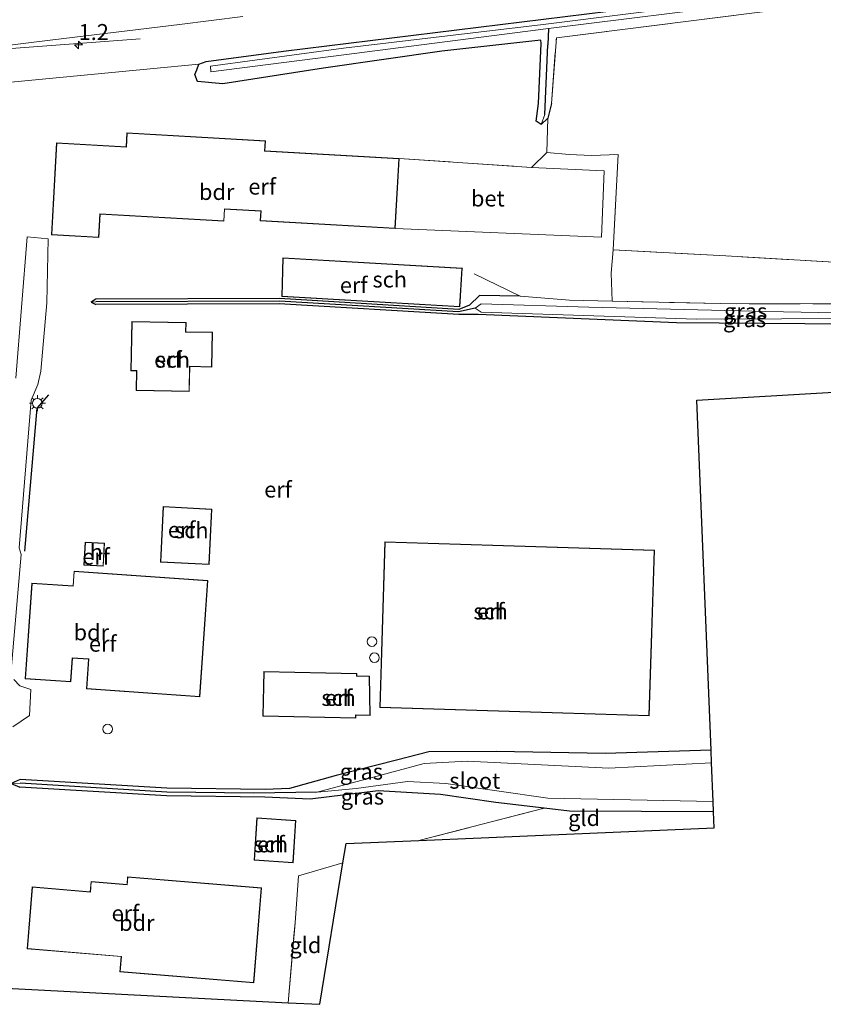
# Model space of a CAD drawing. Units: metres. Extents: x 226698 to 230003, y 524998 to 531250.
# Drawn here: x 228603 to 228729, y 525016 to 525170 of the extents above; entities that cross this region are included whole.
import ezdxf
from ezdxf.enums import TextEntityAlignment as Align

# ---------------------------------------------------------------- set-up
doc = ezdxf.new("R2010")
doc.units = ezdxf.units.M
doc.linetypes.add('IE-TERREINAFSCHEIDING', pattern=[10, 8, -2])
doc.layers.get('0').update_dxf_attribs({"lineweight": 25})
for name, color, linetype, lineweight in [('B-ME-AM-KILOMETR-S-B1', 7, 'Continuous', 18), ('B-ME-BV-GELEIDECONSTRUCTIE-GELEIDERAIL-L-B1', 213, 'BV-GELEIDERAIL', 18), ('B-ME-IE-GRASLAND-GV-B6', 93, 'Continuous', 18), ('B-ME-IE-GRONDWERKLIJN-GROND_INGERICHT-GV-B6', 253, 'Continuous', 18), ('B-ME-IE-HULPGEOMETRIE-L-B1', 53, 'Continuous', 18), ('B-ME-IE-MEUBILAIR_WEGMEUBILAIR-LICHTMAST-S-B1', 8, 'Continuous', 18), ('B-ME-IE-TERREINAFSCHEIDING-DOORGANG-L-B1', 8, 'IE-TERREINAFSCHEIDING-KUNSTMATIG-OPEN', 18), ('B-ME-IE-TERREINAFSCHEIDING-RASTERHEKWERK-L-B1', 8, 'IE-TERREINAFSCHEIDING', 18), ('B-ME-KG-KADASTRAAL-DAKRAND-L-B1', 13, 'Continuous', 18), ('B-ME-OG-BEBOUWING-GV-B6', 173, 'Continuous', 18), ('B-ME-OG-BEBOUWING-S-B1', 173, 'Continuous', 18), ('B-ME-OG-WATER-GV-B6', 153, 'Continuous', 18), ('B-ME-VH-VERH_SOORT-BETON-OVERIG-GV-B6', 8, 'IE-TERREINAFSCHEIDING-NATUURLIJK-HOUTWAL', 18), ('B-ME-VH-VERH_SOORT-BITUMEN-GV-B6', 8, 'IE-TERREINAFSCHEIDING-NATUURLIJK-HOUTWAL', 18), ('B-ME-VH-VERH_SOORT-KLINKERS-GV-B6', 8, 'IE-TERREINAFSCHEIDING-NATUURLIJK-HOUTWAL', 18), ('B-ME-VH-VERH_SOORT-ONVERHARD-GV-B6', 8, 'Continuous', 18)]:
    doc.layers.add(name, color=color, linetype=linetype, lineweight=lineweight)
for name, color, linetype in [('B-ME-GW-INSTEEKWATERGANG-L-B1', 10, 'Continuous'), ('B-ME-GW-WATERGANG-GREPPEL-L-B1', 10, 'Continuous'), ('B-ME-IE-TERREINAFSCHEIDING-HAAG-L-B1', 10, 'Continuous'), ('B-ME-KG-KADASTRAAL-OPNAMEDTMGRENS-L-B1', 10, 'Continuous')]:
    doc.layers.add(name, color=color, linetype=linetype)
doc.styles.add('NLCS-ISO', font='NLCS-ISO.TTF')
doc.linetypes.add('BV-GELEIDERAIL', pattern='A,10,-3,[108,NLCS.SHX,S=1,R=0,X=0,Y=0],-3', length=16)
doc.linetypes.add('IE-TERREINAFSCHEIDING-KUNSTMATIG-OPEN', pattern='A,7,-1.5,[67,NLCS.SHX,S=0.75,R=0,X=0,Y=0],-1.5', length=10)
doc.linetypes.add('IE-TERREINAFSCHEIDING-NATUURLIJK-HOUTWAL', pattern='A,7,-1.5,[67,NLCS.SHX,S=0.75,R=45,X=0,Y=0],-1.5,7,-1.5,[70,NLCS.SHX,S=0.75,R=0,X=0,Y=0],-1.5', length=20)

# ---------------------------------------------------------------- blocks, each defined once
blk = doc.blocks.new('dtb')
blk.add_circle((0, 0), 0.75)
blk = doc.blocks.new('hecto')
for p, q in [((0, 0.625), (-0.625, 0)), ((0, -0.625), (0, 0.625)), ((-0.625, 0), (0.625, 0)), ((0.625, 0), (0, -0.625))]:
    blk.add_line(p, q)
blk = doc.blocks.new('lantaarnpaal')
for p, q in [((-0.75, 0), (-1.25, 0)), ((-0.88, 0.88), (-0.53, 0.53)), ((0, 0.75), (0, 1.25)), ((0.53, 0.53), (0.88, 0.88)), ((0.75, 0), (1.25, 0)), ((-0.53, -0.53), (-0.88, -0.88)), ((0, -0.75), (0, -1.25)), ((0.53, -0.53), (0.88, -0.88))]:
    blk.add_line(p, q)
blk.add_circle((0, 0), 0.75)

msp = doc.modelspace()

# ---------------------------------------------------------------- linework, layer by layer
at = {"layer": 'B-ME-BV-GELEIDECONSTRUCTIE-GELEIDERAIL-L-B1'}
msp.add_polyline3d([(228582.5388, 525162.9415, 12.168), (228600.86, 525165.209, 12.153), (228621.715, 525166.795, 11.277)], dxfattribs=at)
at = {"layer": 'B-ME-GW-INSTEEKWATERGANG-L-B1'}
msp.add_line((228681.2, 525126.484, 11.853), (228674.874, 525126.587, 11.856), dxfattribs=at)
for points in [[(228686.15, 525156.664, 11.733), (228685.563, 525154.368, 11.83), (228684.506, 525153.361, 11.83), (228683.727, 525153.881, 11.83), (228684.09, 525156.674, 11.83), (228684.534, 525166.084, 11.747), (228684.435, 525166.598, 11.76), (228668.97, 525164.885, 11.753), (228650.407, 525162.207, 11.893), (228634.669, 525159.741, 11.807), (228630.719, 525160.109, 11.743), (228630.28, 525161.227, 11.267), (228630.573, 525161.959, 11.192), (228630.917, 525162.82, 11.103), (228632.079, 525163.26, 11.117), (228644.169, 525164.847, 11.123), (228695.045, 525171.148, 11.117), (228750.235, 525178.003, 11.2), (228815.587, 525185.822, 11.153)], [(228614.766, 525125.994, 11.75), (228614.062, 525125.561, 11.75), (228614.768, 525125.194, 11.75)], [(228674.874, 525126.587, 11.856), (228673.273, 525125.064, 11.793), (228671.61, 525124.393, 11.75), (228643.531, 525126.092, 11.75), (228614.766, 525125.994, 11.75)], [(228674.651, 525123.635, 11.517), (228671.61, 525123.615, 11.75), (228643.509, 525125.292, 11.75), (228614.768, 525125.194, 11.75)], [(228818.542, 525120.066, 11.713), (228771.731, 525121.043, 11.773), (228739.223, 525122.026, 11.647), (228705.709, 525122.294, 11.7), (228674.651, 525123.635, 11.517)], [(228711.117, 525055.366, 11.71), (228694.55, 525054.82, 11.567), (228677.521, 525055.176, 11.54), (228666.941, 525055.111, 11.593), (228661.87, 525053.795, 11.67), (228652.399, 525051.376, 11.797), (228645.12, 525049.368, 11.797), (228641.282, 525049.22, 11.797)], [(228602.96, 525050.77, 11.7), (228601.538, 525050.146, 11.7), (228602.89, 525049.572, 11.7)], [(228641.282, 525049.22, 11.797), (228625.905, 525049.412, 11.7), (228602.96, 525050.77, 11.7)], [(228641.268, 525048.02, 11.797), (228625.863, 525048.212, 11.7), (228602.89, 525049.572, 11.7)], [(228711.51, 525045.703, 11.81), (228688.962, 525045.793, 11.837), (228684.986, 525046.264, 11.86), (228677.387, 525047.163, 11.817), (228668.742, 525048.438, 11.847), (228658.974, 525049.019, 12.09), (228648.335, 525047.705, 12.117), (228641.268, 525048.02, 11.797)]]:
    msp.add_polyline3d(points, dxfattribs=at)
at = {"layer": 'B-ME-GW-WATERGANG-GREPPEL-L-B1'}
for p, q in [((228685.659, 525168.428, 10.657), (228685.576, 525165.866, 11.007)), ((228685.062, 525154.946, 11.18), (228685.576, 525165.866, 11.007)), ((228649.447, 525048.763, 11.1), (228639.452, 525048.639, 11.35))]:
    msp.add_line(p, q, dxfattribs=at)
for points in [[(228674.171, 525124.594, 11.31), (228671.578, 525124.018, 11.4), (228643.52, 525125.692, 11.56), (228614.767, 525125.594, 11.533)], [(228639.452, 525048.639, 11.35), (228625.884, 525048.812, 11.343), (228602.925, 525050.171, 11.37)]]:
    msp.add_polyline3d(points, dxfattribs=at)
at = {"layer": 'B-ME-IE-GRASLAND-GV-B6'}
for points in [[(228726.829, 525174.386, 10.81), (228684.839, 525169.053, 10.743), (228653.585, 525165.337, 10.737), (228632.736, 525162.501, 10.743), (228632.815, 525161.617, 10.743), (228653.61, 525164.291, 10.697), (228685.659, 525168.428, 10.657), (228685.576, 525165.866, 11.007), (228685.062, 525154.946, 11.18), (228684.506, 525153.361, 11.83), (228683.727, 525153.881, 11.83), (228684.09, 525156.674, 11.83), (228684.534, 525166.084, 11.747), (228684.435, 525166.598, 11.76), (228668.97, 525164.885, 11.753), (228650.407, 525162.207, 11.893), (228634.669, 525159.741, 11.807), (228630.719, 525160.109, 11.743), (228630.28, 525161.227, 11.267), (228630.573, 525161.959, 11.192), (228630.917, 525162.82, 11.103), (228632.079, 525163.26, 11.117), (228644.169, 525164.847, 11.123), (228695.045, 525171.148, 11.117)], [(228722.891, 525171.494, 11.663), (228686.89, 525166.939, 11.73), (228686.15, 525156.664, 11.733), (228685.563, 525154.368, 11.83), (228684.506, 525153.361, 11.83), (228685.062, 525154.946, 11.18), (228685.576, 525165.866, 11.007), (228685.659, 525168.428, 10.657), (228717.671, 525172.382, 10.617)], [(228568.5708, 525161.6588, 11.561), (228578.2496, 525163.0019, 11.5863), (228588.1822, 525164.1597, 11.5501), (228599.1078, 525165.5235, 11.5567), (228608.0286, 525166.6345, 11.5436), (228617.955, 525167.8472, 11.5452), (228627.8817, 525169.0567, 11.4963), (228637.8038, 525170.3005, 11.5294)], [(228695.045, 525171.148, 11.117), (228644.169, 525164.847, 11.123), (228632.079, 525163.26, 11.117), (228630.917, 525162.82, 11.103), (228595.494, 525159.407, 11.433)], [(228741.781, 525123.675, 11.24), (228719.687, 525124.09, 11.247), (228691.979, 525124.769, 11.343), (228675.13, 525125.27, 11.343), (228674.171, 525124.594, 11.31), (228671.578, 525124.018, 11.4), (228643.52, 525125.692, 11.56), (228614.767, 525125.594, 11.533), (228614.062, 525125.561, 11.75), (228614.766, 525125.994, 11.75), (228643.531, 525126.092, 11.75), (228671.61, 525124.393, 11.75), (228673.273, 525125.064, 11.793), (228674.874, 525126.587, 11.856), (228681.2, 525126.484, 11.853)], [(228614.062, 525125.561, 11.75), (228614.767, 525125.594, 11.533), (228643.52, 525125.692, 11.56), (228671.578, 525124.018, 11.4), (228674.171, 525124.594, 11.31), (228675.092, 525123.995, 11.29), (228708.807, 525122.884, 11.257), (228735.434, 525122.986, 11.26), (228778.839, 525121.541, 11.3), (228818.649, 525120.731, 11.293), (228818.542, 525120.066, 11.713), (228771.731, 525121.043, 11.773), (228739.223, 525122.026, 11.647), (228705.709, 525122.294, 11.7), (228674.651, 525123.635, 11.517), (228671.61, 525123.615, 11.75), (228643.509, 525125.292, 11.75), (228614.768, 525125.194, 11.75), (228614.062, 525125.561, 11.75)], [(228681.2, 525126.484, 11.853), (228688.934, 525125.861, 11.84), (228695.613, 525125.705, 11.806), (228712.621, 525125.308, 11.72), (228735.063, 525125.271, 11.883)], [(228601.538, 525050.146, 11.7), (228602.96, 525050.77, 11.7), (228625.905, 525049.412, 11.7), (228641.282, 525049.22, 11.797), (228645.12, 525049.368, 11.797), (228652.399, 525051.376, 11.797), (228661.87, 525053.795, 11.67), (228666.941, 525055.111, 11.593), (228677.521, 525055.176, 11.54), (228694.55, 525054.82, 11.567), (228711.117, 525055.366, 11.71), (228711.199, 525053.358, 10.86), (228695.13, 525052.538, 10.843), (228672.936, 525053.666, 10.967), (228666.184, 525053.295, 10.99), (228659.392, 525051.459, 11.19), (228649.447, 525048.763, 11.1), (228639.452, 525048.639, 11.35), (228625.884, 525048.812, 11.343), (228602.925, 525050.171, 11.37), (228601.538, 525050.146, 11.7)], [(228601.538, 525050.146, 11.7), (228602.925, 525050.171, 11.37), (228625.884, 525048.812, 11.343), (228639.452, 525048.639, 11.35), (228649.447, 525048.763, 11.1), (228655.519, 525049.386, 11.1), (228663.595, 525050.481, 11.057), (228669.578, 525050.122, 10.993), (228685.576, 525047.832, 10.943), (228711.445, 525047.308, 10.93), (228711.51, 525045.703, 11.81), (228688.962, 525045.793, 11.837), (228684.986, 525046.264, 11.86), (228677.387, 525047.163, 11.817), (228668.742, 525048.438, 11.847), (228658.974, 525049.019, 12.09), (228648.335, 525047.705, 12.117), (228641.268, 525048.02, 11.797), (228625.863, 525048.212, 11.7), (228602.89, 525049.572, 11.7), (228601.538, 525050.146, 11.7)]]:
    msp.add_polyline3d(points, dxfattribs=at)
at = {"layer": 'B-ME-IE-GRONDWERKLIJN-GROND_INGERICHT-GV-B6'}
for points in [[(228888.101, 525174.7, 11.797), (228895.668, 525169.648, 11.833), (228902.037, 525167.45, 11.757), (228896.489, 525127.716, 12.083), (228837.517, 525130.19, 12.123), (228820.284, 525130.932, 11.973), (228819.845, 525128.193, 12.043), (228782.275, 525129.411, 12.037), (228743.814, 525131.031, 12.063), (228713.401, 525132.787, 11.953), (228695.764, 525133.732, 12.06), (228696.554, 525148.665, 12.01), (228692.382, 525148.53, 12.103), (228688.89, 525148.657, 12.13), (228685.394, 525148.983, 12.143)], [(228685.394, 525148.983, 12.143), (228685.563, 525154.368, 11.83), (228686.15, 525156.664, 11.733), (228686.89, 525166.939, 11.73), (228722.891, 525171.494, 11.663)], [(228595.494, 525159.407, 11.433), (228630.917, 525162.82, 11.103), (228630.573, 525161.959, 11.192), (228630.28, 525161.227, 11.267), (228630.719, 525160.109, 11.743), (228634.669, 525159.741, 11.807), (228650.407, 525162.207, 11.893), (228668.97, 525164.885, 11.753), (228684.435, 525166.598, 11.76), (228684.534, 525166.084, 11.747)], [(228684.534, 525166.084, 11.747), (228684.09, 525156.674, 11.83), (228683.727, 525153.881, 11.83), (228684.506, 525153.361, 11.83), (228685.563, 525154.368, 11.83), (228685.394, 525148.983, 12.143), (228688.89, 525148.657, 12.13), (228692.382, 525148.53, 12.103), (228696.554, 525148.665, 12.01), (228695.764, 525133.732, 12.06), (228695.458, 525130.105, 11.97), (228695.613, 525125.705, 11.806), (228688.934, 525125.861, 11.84), (228681.2, 525126.484, 11.853), (228674.874, 525126.587, 11.856), (228673.273, 525125.064, 11.793), (228671.61, 525124.393, 11.75), (228643.531, 525126.092, 11.75), (228614.766, 525125.994, 11.75), (228614.062, 525125.561, 11.75), (228614.768, 525125.194, 11.75), (228643.509, 525125.292, 11.75), (228671.61, 525123.615, 11.75), (228674.651, 525123.635, 11.517), (228705.709, 525122.294, 11.7), (228739.223, 525122.026, 11.647)], [(228619.649, 525152.057, 12.2), (228619.525, 525149.866, 12.2), (228608.635, 525150.48, 12.2), (228607.823, 525136.098, 12.2), (228615.268, 525135.678, 12.2), (228615.473, 525139.309, 12.2), (228634.848, 525138.216, 12.2), (228634.954, 525140.096, 12.2), (228640.626, 525139.776, 12.2), (228640.526, 525138.263, 12.2), (228661.67, 525137.068, 12.2), (228693.976, 525135.746, 12.253), (228694.369, 525146.122, 12.25), (228682.985, 525146.64, 12.22), (228662.29, 525148.043, 12.2), (228641.26, 525149.23, 12.2), (228641.351, 525150.832, 12.2), (228619.649, 525152.057, 12.2)], [(228601.563, 525068.549, 12.167), (228603.086, 525086.028, 12.13), (228602.757, 525087.052, 12.167), (228604.65, 525110.185, 12.1), (228605.725, 525112.643, 12.083), (228606.163, 525114.758, 12.083), (228607.135, 525125.429, 12.013), (228607.303, 525135.463, 11.993), (228604.041, 525135.775, 11.97), (228602.251, 525113.638, 12.037)], [(228643.903, 525126.437, 12), (228671.781, 525124.794, 12), (228672.138, 525130.857, 12), (228644.049, 525132.512, 12), (228643.903, 525126.437, 12)], [(228621.088, 525111.726, 12.1), (228629.423, 525111.555, 12.1), (228629.503, 525115.451, 12.1), (228632.927, 525115.38, 12.1), (228633.038, 525120.82, 12.1), (228628.897, 525120.905, 12.1), (228628.926, 525122.341, 12.1), (228620.445, 525122.515, 12.1), (228620.287, 525114.796, 12.1), (228621.151, 525114.779, 12.1), (228621.088, 525111.726, 12.1)], [(228739.259, 525111.982, 11.83), (228708.885, 525110.194, 11.757), (228711.117, 525055.366, 11.71), (228694.55, 525054.82, 11.567), (228677.521, 525055.176, 11.54), (228666.941, 525055.111, 11.593), (228661.87, 525053.795, 11.67), (228652.399, 525051.376, 11.797), (228645.12, 525049.368, 11.797), (228641.282, 525049.22, 11.797), (228625.905, 525049.412, 11.7), (228602.96, 525050.77, 11.7), (228601.538, 525050.146, 11.7), (228602.89, 525049.572, 11.7), (228625.863, 525048.212, 11.7), (228641.268, 525048.02, 11.797), (228648.335, 525047.705, 12.117), (228658.974, 525049.019, 12.09), (228668.742, 525048.438, 11.847), (228677.387, 525047.163, 11.817), (228684.986, 525046.264, 11.86), (228665.368, 525041.229, 12.023), (228653.963, 525040.743, 11.987), (228653.467, 525037.705, 12.023), (228646.526, 525035.702, 12.093), (228645.971, 525028.329, 12.077), (228644.886, 525015.811, 12.31), (228597.663, 525018.227, 12.39)], [(228625.354, 525093.514, 12.1), (228624.919, 525084.825, 12.1), (228632.514, 525084.445, 12.1), (228632.949, 525093.134, 12.1), (228625.354, 525093.514, 12.1)], [(228615.956, 525084.18, 12.1), (228616.137, 525087.791, 12.1), (228613.112, 525087.942, 12.1), (228612.931, 525084.331, 12.1), (228615.956, 525084.18, 12.1)], [(228660.048, 525088.023, 11.9), (228659.23, 525062.05, 11.9), (228701.414, 525060.724, 11.9), (228702.231, 525086.696, 11.9), (228660.048, 525088.023, 11.9)], [(228631.061, 525063.742, 12.1), (228632.317, 525081.949, 12.1), (228611.37, 525083.394, 12.1), (228611.212, 525081.093, 12.1), (228604.78, 525081.536, 12.1), (228603.746, 525066.548, 12.1), (228610.89, 525066.055, 12.1), (228611.148, 525069.795, 12.1), (228613.649, 525069.623, 12.1), (228613.328, 525064.966, 12.1), (228631.061, 525063.742, 12.1)], [(228655.494, 525060.382, 12), (228655.504, 525060.832, 12), (228657.743, 525060.787, 12), (228657.655, 525066.95, 12), (228655.63, 525066.991, 12), (228655.637, 525067.366, 12), (228641.074, 525067.665, 12), (228640.931, 525060.68, 12), (228655.494, 525060.382, 12)], [(228601.817, 525059.014, 12.2), (228604.417, 525060.803, 12.217), (228604.585, 525064.876, 12.183), (228602.878, 525065.43, 12.147), (228601.971, 525066.445, 12.137)], [(228684.986, 525046.264, 11.86), (228688.962, 525045.793, 11.837), (228711.51, 525045.703, 11.81), (228711.612, 525043.2, 11.977), (228665.368, 525041.229, 12.023), (228684.986, 525046.264, 11.86)], [(228639.579, 525038.125, 12.1), (228645.66, 525037.734, 12.1), (228646.086, 525044.351, 12.1), (228640.005, 525044.742, 12.1), (228639.579, 525038.125, 12.1)], [(228644.886, 525015.811, 12.31), (228645.971, 525028.329, 12.077), (228646.526, 525035.702, 12.093), (228653.467, 525037.705, 12.023), (228649.851, 525015.557, 12.17), (228644.886, 525015.811, 12.31)], [(228619.764, 525035.538, 12.1), (228619.666, 525034.339, 12.1), (228614.032, 525034.802, 12.1), (228613.9, 525033.198, 12.1), (228604.836, 525033.942, 12.1), (228604.039, 525024.232, 12.1), (228618.737, 525023.025, 12.1), (228618.541, 525020.64, 12.1), (228639.51, 525018.918, 12.1), (228640.733, 525033.816, 12.1), (228619.764, 525035.538, 12.1)]]:
    msp.add_polyline3d(points, dxfattribs=at)
at = {"layer": 'B-ME-IE-HULPGEOMETRIE-L-B1'}
for p, q in [((228685.062, 525154.946, 11.18), (228684.506, 525153.361, 11.83)), ((228614.767, 525125.594, 11.533), (228614.062, 525125.561, 11.75)), ((228602.925, 525050.171, 11.37), (228601.538, 525050.146, 11.7))]:
    msp.add_line(p, q, dxfattribs=at)
at = {"layer": 'B-ME-IE-TERREINAFSCHEIDING-DOORGANG-L-B1'}
for p, q in [((228692.382, 525148.53, 12.103), (228688.89, 525148.657, 12.13)), ((228695.764, 525133.732, 12.06), (228695.458, 525130.105, 11.97)), ((228604.417, 525060.803, 12.217), (228604.585, 525064.876, 12.183))]:
    msp.add_line(p, q, dxfattribs=at)
at = {"layer": 'B-ME-IE-TERREINAFSCHEIDING-HAAG-L-B1'}
msp.add_polyline3d([(228603.671, 525086.531, 12.22), (228605.586, 525108.942, 12.093), (228607.442, 525111.016, 12.063)], dxfattribs=at)
at = {"layer": 'B-ME-IE-TERREINAFSCHEIDING-RASTERHEKWERK-L-B1'}
for p, q in [((228685.394, 525148.983, 12.143), (228685.563, 525154.368, 11.83)), ((228685.394, 525148.983, 12.143), (228682.985, 525146.64, 12.22)), ((228685.394, 525148.983, 12.143), (228688.89, 525148.657, 12.13)), ((228662.29, 525148.043, 12.2), (228682.985, 525146.64, 12.22)), ((228681.2, 525126.484, 11.853), (228672.138, 525130.857, 12)), ((228695.458, 525130.105, 11.97), (228695.613, 525125.705, 11.806)), ((228665.368, 525041.229, 12.023), (228684.986, 525046.264, 11.86))]:
    msp.add_line(p, q, dxfattribs=at)
for points in [[(228686.15, 525156.664, 11.733), (228686.89, 525166.939, 11.73), (228722.891, 525171.494, 11.663), (228759.086, 525175.953, 11.51), (228786.275, 525179.209, 11.76), (228816.038, 525182.797, 11.763), (228880.469, 525190.421, 11.73), (228883.133, 525181.75, 11.677), (228888.101, 525174.7, 11.797), (228895.668, 525169.648, 11.833), (228902.037, 525167.45, 11.757), (228918.501, 525166.763, 11.61), (228969.768, 525165.513, 11.677), (228989.998, 525164.832, 11.6), (229000.002, 525164.722, 11.572)], [(228819.845, 525128.193, 12.043), (228782.275, 525129.411, 12.037), (228743.814, 525131.031, 12.063), (228713.401, 525132.787, 11.953), (228695.764, 525133.732, 12.06), (228696.554, 525148.665, 12.01), (228692.382, 525148.53, 12.103)], [(228818.993, 525122.882, 11.87), (228776.391, 525124.059, 11.867), (228735.063, 525125.271, 11.883), (228712.621, 525125.308, 11.72), (228695.613, 525125.705, 11.806), (228688.934, 525125.861, 11.84), (228681.2, 525126.484, 11.853)], [(228644.886, 525015.811, 12.31), (228645.971, 525028.329, 12.077), (228646.526, 525035.702, 12.093), (228653.467, 525037.705, 12.023)]]:
    msp.add_polyline3d(points, dxfattribs=at)
at = {"layer": 'B-ME-KG-KADASTRAAL-DAKRAND-L-B1'}
for points in [[(228661.623, 525137.121, 15.3), (228640.58, 525138.311, 15.3), (228640.679, 525139.823, 16.563), (228634.907, 525140.149, 16.567), (228634.801, 525138.269, 15.317), (228615.426, 525139.362, 16.133), (228615.221, 525135.731, 16.187), (228607.876, 525136.145, 16.187), (228608.682, 525150.427, 16.187), (228619.572, 525149.813, 15.873), (228619.696, 525152.004, 14.21), (228641.298, 525150.785, 14.227), (228641.207, 525149.183, 15.327), (228662.237, 525147.996, 15.3), (228661.623, 525137.121, 15.3)], [(228644.098, 525132.459, 15.53), (228672.085, 525130.81, 15.45), (228671.734, 525124.847, 14.707), (228643.954, 525126.484, 14.787), (228644.098, 525132.459, 15.53)], [(228629.374, 525111.606, 14.513), (228621.139, 525111.775, 14.517), (228621.202, 525114.828, 15.817), (228620.338, 525114.845, 15.817), (228620.494, 525122.464, 15.843), (228628.875, 525122.292, 15.843), (228628.846, 525120.856, 13.65), (228632.987, 525120.771, 13.65), (228632.878, 525115.431, 13.713), (228629.454, 525115.502, 13.65), (228629.374, 525111.606, 14.513)], [(228632.897, 525093.087, 14.137), (228632.467, 525084.497, 14.193), (228624.971, 525084.872, 14.2), (228625.401, 525093.462, 14.213), (228632.897, 525093.087, 14.137)], [(228616.085, 525087.744, 14.453), (228615.909, 525084.232, 14.453), (228612.983, 525084.378, 14.453), (228613.159, 525087.89, 14.457), (228616.085, 525087.744, 14.453)], [(228660.096, 525087.971, 14.64), (228702.179, 525086.648, 14.643), (228701.366, 525060.776, 14.667), (228659.282, 525062.098, 14.663), (228660.096, 525087.971, 14.64)], [(228611.416, 525083.341, 14.307), (228632.264, 525081.903, 14.337), (228631.015, 525063.795, 14.717), (228613.381, 525065.012, 14.743), (228613.702, 525069.669, 15.147), (228611.102, 525069.848, 16.057), (228610.844, 525066.108, 16.127), (228603.799, 525066.594, 16.17), (228604.826, 525081.483, 16.23), (228611.258, 525081.04, 16.23), (228611.416, 525083.341, 14.307)], [(228655.445, 525060.433, 14.407), (228640.982, 525060.729, 14.373), (228641.123, 525067.614, 14.37), (228655.586, 525067.317, 14.373), (228655.579, 525066.942, 14.067), (228657.606, 525066.901, 13.597), (228657.692, 525060.838, 13.7), (228655.455, 525060.883, 14.397), (228655.445, 525060.433, 14.407)], [(228639.632, 525038.172, 14.073), (228640.052, 525044.689, 13.983), (228646.033, 525044.304, 13.91), (228645.613, 525037.787, 13.94), (228639.632, 525038.172, 14.073)], [(228639.464, 525018.972, 14.453), (228618.595, 525020.686, 14.483), (228618.791, 525023.071, 16.107), (228604.093, 525024.278, 16.17), (228604.882, 525033.888, 16.21), (228613.946, 525033.144, 16.203), (228614.078, 525034.748, 15.03), (228619.712, 525034.285, 15.033), (228619.81, 525035.484, 14.233), (228640.679, 525033.77, 14.287), (228639.464, 525018.972, 14.453)]]:
    msp.add_polyline3d(points, dxfattribs=at)
at = {"layer": 'B-ME-KG-KADASTRAAL-OPNAMEDTMGRENS-L-B1'}
for points in [[(228708.885, 525110.194, 11.757), (228739.259, 525111.982, 11.83), (228817.989, 525116.618, 11.94), (228818.542, 525120.066, 11.713), (228818.649, 525120.731, 11.293), (228818.794, 525121.642, 11.313), (228818.993, 525122.882, 11.87), (228819.845, 525128.193, 12.043), (228820.284, 525130.932, 11.973), (228837.517, 525130.19, 12.123)], [(228597.663, 525018.227, 12.39), (228644.886, 525015.811, 12.31), (228649.851, 525015.557, 12.17), (228653.467, 525037.705, 12.023), (228653.963, 525040.743, 11.987), (228665.368, 525041.229, 12.023), (228711.612, 525043.2, 11.977), (228711.51, 525045.703, 11.81), (228711.445, 525047.308, 10.93), (228711.199, 525053.358, 10.86), (228711.117, 525055.366, 11.71), (228708.885, 525110.194, 11.757)]]:
    msp.add_polyline3d(points, dxfattribs=at)
at = {"layer": 'B-ME-OG-BEBOUWING-GV-B6'}
for points in [[(228661.67, 525137.068, 12.2), (228640.526, 525138.263, 12.2), (228640.626, 525139.776, 12.2), (228634.954, 525140.096, 12.2), (228634.848, 525138.216, 12.2), (228615.473, 525139.309, 12.2), (228615.268, 525135.678, 12.2), (228607.823, 525136.098, 12.2), (228608.635, 525150.48, 12.2), (228619.525, 525149.866, 12.2), (228619.649, 525152.057, 12.2), (228641.351, 525150.832, 12.2), (228641.26, 525149.23, 12.2), (228662.29, 525148.043, 12.2), (228661.67, 525137.068, 12.2)], [(228672.138, 525130.857, 12), (228671.781, 525124.794, 12), (228643.903, 525126.437, 12), (228644.049, 525132.512, 12), (228672.138, 525130.857, 12)], [(228629.423, 525111.555, 12.1), (228621.088, 525111.726, 12.1), (228621.151, 525114.779, 12.1), (228620.287, 525114.796, 12.1), (228620.445, 525122.515, 12.1), (228628.926, 525122.341, 12.1), (228628.897, 525120.905, 12.1), (228633.038, 525120.82, 12.1), (228632.927, 525115.38, 12.1), (228629.503, 525115.451, 12.1), (228629.423, 525111.555, 12.1)], [(228632.949, 525093.134, 12.1), (228632.514, 525084.445, 12.1), (228624.919, 525084.825, 12.1), (228625.354, 525093.514, 12.1), (228632.949, 525093.134, 12.1)], [(228616.137, 525087.791, 12.1), (228615.956, 525084.18, 12.1), (228612.931, 525084.331, 12.1), (228613.112, 525087.942, 12.1), (228616.137, 525087.791, 12.1)], [(228660.048, 525088.023, 11.9), (228702.231, 525086.696, 11.9), (228701.414, 525060.724, 11.9), (228659.23, 525062.05, 11.9), (228660.048, 525088.023, 11.9)], [(228611.37, 525083.394, 12.1), (228632.317, 525081.949, 12.1), (228631.061, 525063.742, 12.1), (228613.328, 525064.966, 12.1), (228613.649, 525069.623, 12.1), (228611.148, 525069.795, 12.1), (228610.89, 525066.055, 12.1), (228603.746, 525066.548, 12.1), (228604.78, 525081.536, 12.1), (228611.212, 525081.093, 12.1), (228611.37, 525083.394, 12.1)], [(228655.494, 525060.382, 12), (228640.931, 525060.68, 12), (228641.074, 525067.665, 12), (228655.637, 525067.366, 12), (228655.63, 525066.991, 12), (228657.655, 525066.95, 12), (228657.743, 525060.787, 12), (228655.504, 525060.832, 12), (228655.494, 525060.382, 12)], [(228639.579, 525038.125, 12.1), (228640.005, 525044.742, 12.1), (228646.086, 525044.351, 12.1), (228645.66, 525037.734, 12.1), (228639.579, 525038.125, 12.1)], [(228639.51, 525018.918, 12.1), (228618.541, 525020.64, 12.1), (228618.737, 525023.025, 12.1), (228604.039, 525024.232, 12.1), (228604.836, 525033.942, 12.1), (228613.9, 525033.198, 12.1), (228614.032, 525034.802, 12.1), (228619.666, 525034.339, 12.1), (228619.764, 525035.538, 12.1), (228640.733, 525033.816, 12.1), (228639.51, 525018.918, 12.1)]]:
    msp.add_polyline3d(points, dxfattribs=at)
at = {"layer": 'B-ME-OG-WATER-GV-B6'}
for points in [[(228918.362, 525167.737, 10.7), (228903.395, 525168.2, 10.7), (228897.672, 525169.957, 10.7), (228892.056, 525173.368, 10.737), (228889.019, 525175.883, 10.75), (228884.898, 525181.241, 10.75), (228882.331, 525187.857, 10.7), (228881.455, 525191.699, 10.635), (228846.342, 525187.838, 10.72), (228814.319, 525184.217, 10.533), (228767.818, 525178.567, 10.577), (228717.671, 525172.382, 10.617), (228685.659, 525168.428, 10.657), (228653.61, 525164.291, 10.697), (228632.815, 525161.617, 10.743), (228632.736, 525162.501, 10.743), (228653.585, 525165.337, 10.737), (228684.839, 525169.053, 10.743), (228726.829, 525174.386, 10.81), (228774.244, 525180.331, 10.797), (228814.029, 525185.013, 10.687), (228850.402, 525189.12, 10.543), (228888.882, 525193.807, 10.517), (228929.49, 525198.683, 10.55)], [(228674.171, 525124.594, 11.31), (228675.13, 525125.27, 11.343), (228691.979, 525124.769, 11.343), (228719.687, 525124.09, 11.247), (228741.781, 525123.675, 11.24), (228767.118, 525123.019, 11.27), (228802.192, 525122.238, 11.317), (228818.794, 525121.642, 11.313), (228818.649, 525120.731, 11.293), (228778.839, 525121.541, 11.3), (228735.434, 525122.986, 11.26), (228708.807, 525122.884, 11.257), (228675.092, 525123.995, 11.29), (228674.171, 525124.594, 11.31)], [(228649.447, 525048.763, 11.1), (228659.392, 525051.459, 11.19), (228666.184, 525053.295, 10.99), (228672.936, 525053.666, 10.967), (228695.13, 525052.538, 10.843), (228711.199, 525053.358, 10.86), (228711.445, 525047.308, 10.93), (228685.576, 525047.832, 10.943), (228669.578, 525050.122, 10.993), (228663.595, 525050.481, 11.057), (228655.519, 525049.386, 11.1), (228649.447, 525048.763, 11.1)]]:
    msp.add_polyline3d(points, dxfattribs=at)
at = {"layer": 'B-ME-VH-VERH_SOORT-BETON-OVERIG-GV-B6'}
msp.add_polyline3d([(228661.67, 525137.068, 12.2), (228662.29, 525148.043, 12.2), (228682.985, 525146.64, 12.22), (228694.369, 525146.122, 12.25), (228693.976, 525135.746, 12.253), (228661.67, 525137.068, 12.2)], dxfattribs=at)
at = {"layer": 'B-ME-VH-VERH_SOORT-BITUMEN-GV-B6'}
msp.add_polyline3d([(228637.8038, 525170.3005, 11.5294), (228627.8817, 525169.0567, 11.4963), (228617.955, 525167.8472, 11.5452), (228608.0286, 525166.6345, 11.5436), (228599.1078, 525165.5235, 11.5567), (228588.1822, 525164.1597, 11.5501), (228578.2496, 525163.0019, 11.5863), (228568.5708, 525161.6588, 11.561), (228558.8978, 525160.1316, 11.7682), (228539.1343, 525156.9785, 11.7697), (228519.3559, 525153.9494, 11.8287), (228499.6446, 525150.8382, 11.8357)], dxfattribs=at)
at = {"layer": 'B-ME-VH-VERH_SOORT-KLINKERS-GV-B6'}
for points in [[(228602.251, 525113.638, 12.037), (228604.041, 525135.775, 11.97), (228607.303, 525135.463, 11.993), (228607.135, 525125.429, 12.013), (228606.163, 525114.758, 12.083), (228605.725, 525112.643, 12.083), (228604.65, 525110.185, 12.1), (228602.757, 525087.052, 12.167), (228603.086, 525086.028, 12.13), (228601.563, 525068.549, 12.167)], [(228601.971, 525066.445, 12.137), (228602.878, 525065.43, 12.147), (228604.585, 525064.876, 12.183), (228604.417, 525060.803, 12.217), (228601.817, 525059.014, 12.2)]]:
    msp.add_polyline3d(points, dxfattribs=at)
at = {"layer": 'B-ME-VH-VERH_SOORT-ONVERHARD-GV-B6'}
msp.add_polyline3d([(228818.993, 525122.882, 11.87), (228776.391, 525124.059, 11.867), (228735.063, 525125.271, 11.883), (228712.621, 525125.308, 11.72), (228695.613, 525125.705, 11.806), (228695.458, 525130.105, 11.97), (228695.764, 525133.732, 12.06), (228713.401, 525132.787, 11.953), (228743.814, 525131.031, 12.063), (228782.275, 525129.411, 12.037), (228819.845, 525128.193, 12.043), (228818.993, 525122.882, 11.87)], dxfattribs=at)

# ---------------------------------------------------------------- block references
at = {"layer": 'B-ME-AM-KILOMETR-S-B1', "rotation": 90}
msp.add_blockref('hecto', (228612.0957, 525165.8267, 12.0264), dxfattribs=at)
at = {"layer": 'B-ME-IE-MEUBILAIR_WEGMEUBILAIR-LICHTMAST-S-B1', "rotation": 90}
msp.add_blockref('lantaarnpaal', (228605.635, 525109.7, 12.05), dxfattribs=at)
at = {"layer": 'B-ME-OG-BEBOUWING-S-B1', "rotation": 90}
for p in [(228658.012, 525072.373, 18.593), (228658.404, 525069.862, 19.253), (228616.639, 525058.672, 18.487)]:
    msp.add_blockref('dtb', p, dxfattribs=at)

# ---------------------------------------------------------------- texts
at = {"layer": 'B-ME-AM-KILOMETR-S-B1', "ltscale": 0.2, "style": 'NLCS-ISO'}
msp.add_text('1.2', height=2.5, dxfattribs=at).set_placement((228612.0957, 525165.8267, 12.0264), align=Align.BOTTOM_LEFT)
at = {"layer": 'B-ME-IE-GRASLAND-GV-B6', "ltscale": 0.2, "style": 'NLCS-ISO'}
for p in [(228716.5275, 525124.1145), (228716.3555, 525122.879), (228656.3685, 525052.0025), (228656.524, 525048.092)]:
    msp.add_text('gras', height=2.5, dxfattribs=at).set_placement(p, align=Align.MIDDLE_CENTER)
at = {"layer": 'B-ME-IE-GRONDWERKLIJN-GROND_INGERICHT-GV-B6', "ltscale": 0.2, "style": 'NLCS-ISO'}
for s, p in [('erf', (228640.8265, 525143.6432)), ('erf', (228655.1548, 525128.2074)), ('erf', (228626.0703, 525116.5449)), ('erf', (228643.3083, 525096.194)), ('erf', (228628.218, 525089.8864)), ('erf', (228614.8184, 525085.6848)), ('erf', (228676.5942, 525077.1032)), ('erf', (228615.8693, 525072.0403)), ('erf', (228652.7958, 525063.5594)), ('gld', (228691.2373, 525044.7422)), ('erf', (228642.1818, 525040.6154)), ('erf', (228619.4111, 525029.8171)), ('gld', (228647.5978, 525024.8192))]:
    msp.add_text(s, height=2.5, dxfattribs=at).set_placement(p, align=Align.MIDDLE_CENTER)
at = {"layer": 'B-ME-OG-BEBOUWING-GV-B6', "ltscale": 0.2, "style": 'NLCS-ISO'}
for s, p in [('bdr', (228633.7045, 525142.8053)), ('sch', (228660.8018, 525129.0914)), ('sch', (228626.828, 525116.5294)), ('sch', (228629.737, 525089.8104)), ('h', (228614.8546, 525086.407)), ('sch', (228676.5942, 525077.1032)), ('bdr', (228614.0792, 525073.8268)), ('sch', (228652.7958, 525063.5594)), ('sch', (228642.1818, 525040.6154)), ('bdr', (228621.2062, 525028.3062))]:
    msp.add_text(s, height=2.5, dxfattribs=at).set_placement(p, align=Align.MIDDLE_CENTER)
at = {"layer": 'B-ME-OG-WATER-GV-B6', "ltscale": 0.2, "style": 'NLCS-ISO'}
msp.add_text('sloot', height=2.5, dxfattribs=at).set_placement((228674.1207, 525050.5809), align=Align.MIDDLE_CENTER)
at = {"layer": 'B-ME-VH-VERH_SOORT-BETON-OVERIG-GV-B6', "ltscale": 0.2, "style": 'NLCS-ISO'}
msp.add_text('bet', height=2.5, dxfattribs=at).set_placement((228676.16, 525141.7812), align=Align.MIDDLE_CENTER)

doc.saveas('drawing.dxf')
